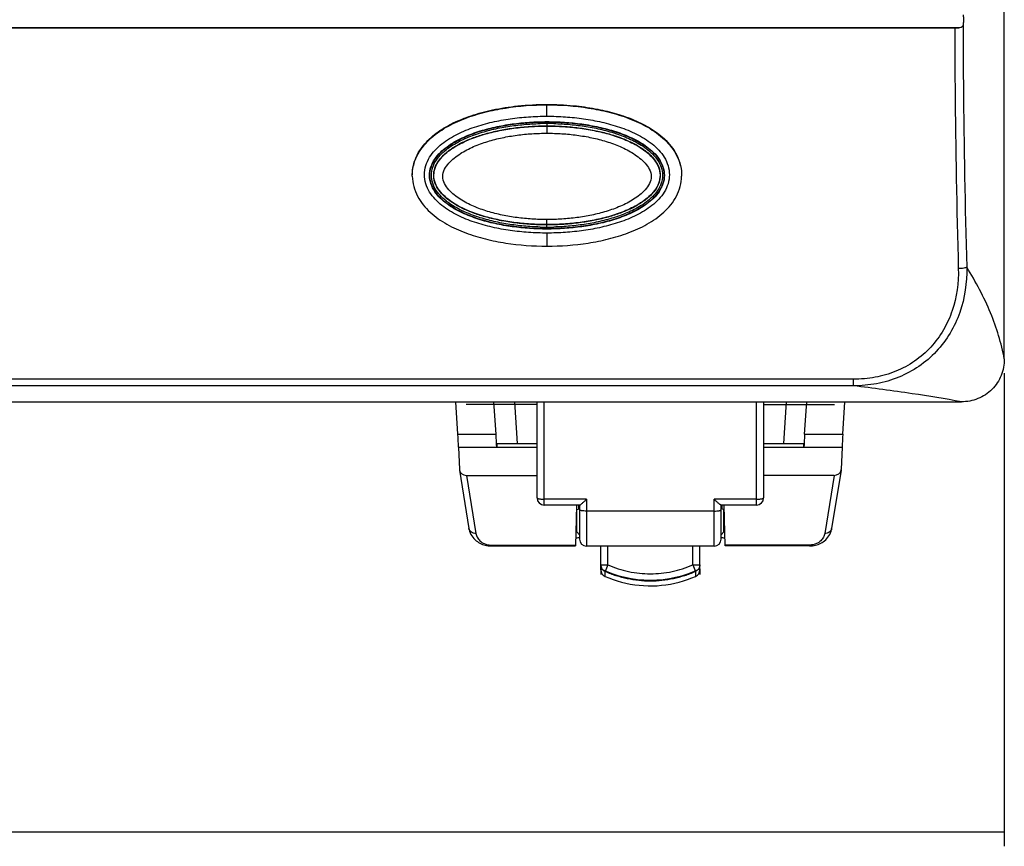
# Model space of a CAD drawing. Units: millimetres. Extents: x -23 to 700, y -136 to 517.
# Drawn here: x 147 to 217, y -136 to -78 of the extents above; entities that cross this region are included whole.
import ezdxf

# ---------------------------------------------------------------- set-up
doc = ezdxf.new("R2010")
doc.units = ezdxf.units.MM
doc.header["$MEASUREMENT"] = 0
for name, color, linetype, lineweight in [('57RB-40G1750DXF_CONTINUOUS_LINE', 7, 'Continuous', 0), ('BASE_4_DXF_CONTINUOUS_LINE', 7, 'Continuous', 0), ('CLAW_4-A_DXF_CONTINUOUS_LINE', 7, 'Continuous', 0), ('GPM8330_FRAMDXF_CONTINUOUS_LINE', 7, 'Continuous', 0), ('GPM8330_FRAME-A_DXF_DIMENSION', 7, 'Continuous', 0), ('STOP_4_DXF_CONTINUOUS_LINE', 7, 'Continuous', 0)]:
    doc.layers.add(name, color=color, linetype=linetype, lineweight=lineweight)

# ---------------------------------------------------------------- blocks, each defined once
blk = doc.blocks.new('Block_0')
at = {"layer": 'GPM8330_FRAME-A_DXF_DIMENSION', "color": 2, "lineweight": 25}
for p, q in [((216.609, -102.716), (216.609, -136.158)), ((216.609, -135.158), (106.609, -135.158))]:
    blk.add_line(p, q, dxfattribs=at)

msp = doc.modelspace()

# ---------------------------------------------------------------- linework, layer by layer
at = {"layer": '57RB-40G1750DXF_CONTINUOUS_LINE', "color": 7, "lineweight": 25}
for p, q in [((184.309, -85.079), (184.309, -85.77)), ((184.309, -92.404), (184.309, -91.87))]:
    msp.add_line(p, q, dxfattribs=at)
for points in [[(183.818, -92.397), (183.437, -92.387), (183.057, -92.365), (182.678, -92.331), (182.298, -92.297), (181.92, -92.25), (181.544, -92.191), (181.168, -92.131), (180.794, -92.058), (180.424, -91.969), (180.054, -91.88), (179.687, -91.776), (179.327, -91.653), (178.966, -91.53), (178.612, -91.388), (178.27, -91.22), (177.927, -91.053), (177.596, -90.86), (177.292, -90.631), (177.14, -90.517), (176.995, -90.393), (176.86, -90.258), (176.725, -90.123), (176.601, -89.977), (176.495, -89.818), (176.389, -89.659), (176.301, -89.488), (176.24, -89.307), (176.179, -89.125), (176.145, -88.934), (176.146, -88.743), (176.146, -88.552), (176.18, -88.36), (176.241, -88.179), (176.302, -87.998), (176.391, -87.827), (176.497, -87.668), (176.603, -87.51), (176.727, -87.363), (176.861, -87.228), (176.996, -87.093), (177.142, -86.97), (177.294, -86.855), (177.598, -86.626), (177.929, -86.433), (178.271, -86.265), (178.613, -86.097), (178.967, -85.955), (179.327, -85.832), (179.688, -85.708), (180.054, -85.604), (180.424, -85.515), (180.795, -85.426), (181.169, -85.353), (181.545, -85.293), (181.921, -85.233), (182.299, -85.186), (182.678, -85.152), (183.057, -85.117), (183.438, -85.096), (183.818, -85.085)], [(184.309, -92.228), (183.919, -92.228), (183.529, -92.215), (183.14, -92.19), (182.751, -92.165), (182.362, -92.127), (181.976, -92.076), (181.589, -92.024), (181.204, -91.959), (180.822, -91.878), (180.441, -91.797), (180.063, -91.701), (179.69, -91.586), (179.317, -91.471), (178.951, -91.336), (178.594, -91.177), (178.238, -91.018), (177.892, -90.834), (177.571, -90.613), (177.41, -90.503), (177.255, -90.384), (177.111, -90.252), (176.966, -90.121), (176.832, -89.979), (176.715, -89.822), (176.598, -89.666), (176.499, -89.495), (176.43, -89.313), (176.361, -89.13), (176.323, -88.935), (176.324, -88.74), (176.324, -88.545), (176.365, -88.35), (176.435, -88.168), (176.505, -87.986), (176.604, -87.817), (176.721, -87.662), (176.838, -87.506), (176.973, -87.365), (177.117, -87.234), (177.261, -87.104), (177.415, -86.985), (177.576, -86.875), (177.897, -86.656), (178.242, -86.472), (178.597, -86.314), (178.953, -86.155), (179.319, -86.021), (179.691, -85.906), (180.064, -85.791), (180.442, -85.695), (180.823, -85.614), (181.205, -85.533), (181.589, -85.468), (181.976, -85.417), (182.362, -85.365), (182.751, -85.327), (183.14, -85.302), (183.529, -85.277), (183.919, -85.265), (184.309, -85.265)], [(184.309, -85.265), (184.699, -85.265), (185.089, -85.277), (185.478, -85.302), (185.868, -85.327), (186.256, -85.365), (186.642, -85.417), (187.029, -85.468), (187.414, -85.533), (187.795, -85.614), (188.176, -85.695), (188.554, -85.791), (188.927, -85.906), (189.299, -86.021), (189.665, -86.155), (190.021, -86.314), (190.376, -86.472), (190.722, -86.656), (191.042, -86.875), (191.203, -86.985), (191.357, -87.104), (191.501, -87.234), (191.646, -87.365), (191.78, -87.506), (191.897, -87.662), (192.014, -87.817), (192.114, -87.986), (192.184, -88.168), (192.254, -88.35), (192.294, -88.545), (192.294, -88.74), (192.295, -88.935), (192.257, -89.13), (192.188, -89.312), (192.119, -89.495), (192.02, -89.666), (191.903, -89.822), (191.786, -89.979), (191.652, -90.121), (191.508, -90.252), (191.363, -90.383), (191.208, -90.503), (191.048, -90.613), (190.726, -90.834), (190.38, -91.018), (190.024, -91.177), (189.668, -91.336), (189.301, -91.471), (188.928, -91.586), (188.556, -91.701), (188.177, -91.797), (187.796, -91.878), (187.414, -91.959), (187.029, -92.024), (186.643, -92.076), (186.256, -92.127), (185.868, -92.165), (185.478, -92.19), (185.089, -92.215), (184.699, -92.228), (184.309, -92.228)], [(184.801, -85.085), (185.181, -85.096), (185.562, -85.118), (185.941, -85.152), (186.32, -85.186), (186.698, -85.233), (187.075, -85.293), (187.451, -85.353), (187.824, -85.426), (188.195, -85.515), (188.565, -85.604), (188.932, -85.708), (189.292, -85.832), (189.652, -85.955), (190.006, -86.098), (190.348, -86.265), (190.69, -86.433), (191.021, -86.626), (191.325, -86.855), (191.477, -86.97), (191.623, -87.094), (191.757, -87.229), (191.892, -87.364), (192.016, -87.511), (192.122, -87.669), (192.228, -87.828), (192.317, -87.999), (192.378, -88.18), (192.439, -88.361), (192.472, -88.553), (192.473, -88.744), (192.473, -88.935), (192.439, -89.126), (192.378, -89.308), (192.317, -89.489), (192.229, -89.66), (192.123, -89.819), (192.016, -89.977), (191.892, -90.124), (191.758, -90.258), (191.623, -90.393), (191.477, -90.517), (191.325, -90.632), (191.021, -90.861), (190.69, -91.053), (190.347, -91.221), (190.005, -91.388), (189.651, -91.53), (189.291, -91.653), (188.93, -91.776), (188.564, -91.88), (188.193, -91.969), (187.823, -92.058), (187.449, -92.131), (187.073, -92.191), (186.697, -92.251), (186.319, -92.297), (185.939, -92.331), (185.56, -92.365), (185.18, -92.387), (184.799, -92.397)], [(184.309, -91.87), (183.956, -91.87), (183.602, -91.859), (183.249, -91.836), (182.896, -91.814), (182.544, -91.78), (182.194, -91.733), (181.843, -91.687), (181.494, -91.628), (181.148, -91.555), (180.802, -91.483), (180.459, -91.396), (180.121, -91.293), (179.783, -91.19), (179.45, -91.071), (179.125, -90.93), (178.801, -90.79), (178.485, -90.628), (178.188, -90.437), (178.039, -90.342), (177.895, -90.239), (177.758, -90.127), (177.621, -90.015), (177.492, -89.894), (177.374, -89.762), (177.257, -89.63), (177.152, -89.488), (177.073, -89.328), (176.994, -89.17), (176.941, -88.995), (176.943, -88.82), (176.944, -88.646), (177, -88.473), (177.08, -88.316), (177.161, -88.158), (177.266, -88.017), (177.383, -87.886), (177.5, -87.755), (177.629, -87.634), (177.765, -87.523), (177.902, -87.411), (178.045, -87.308), (178.194, -87.213), (178.49, -87.022), (178.805, -86.859), (179.128, -86.718), (179.452, -86.577), (179.785, -86.456), (180.122, -86.352), (180.46, -86.249), (180.803, -86.161), (181.149, -86.088), (181.495, -86.015), (181.843, -85.955), (182.194, -85.908), (182.544, -85.861), (182.896, -85.827), (183.249, -85.804), (183.602, -85.781), (183.956, -85.77), (184.309, -85.77)], [(184.309, -85.77), (184.663, -85.77), (185.016, -85.781), (185.369, -85.804), (185.722, -85.827), (186.074, -85.861), (186.424, -85.908), (186.775, -85.955), (187.123, -86.015), (187.469, -86.088), (187.815, -86.161), (188.158, -86.249), (188.496, -86.352), (188.833, -86.456), (189.166, -86.577), (189.49, -86.718), (189.813, -86.859), (190.128, -87.022), (190.425, -87.213), (190.573, -87.308), (190.716, -87.411), (190.853, -87.523), (190.989, -87.634), (191.118, -87.755), (191.235, -87.886), (191.352, -88.017), (191.457, -88.158), (191.538, -88.316), (191.618, -88.473), (191.674, -88.646), (191.675, -88.82), (191.677, -88.994), (191.624, -89.17), (191.545, -89.328), (191.466, -89.488), (191.361, -89.63), (191.244, -89.762), (191.126, -89.894), (190.997, -90.015), (190.86, -90.127), (190.723, -90.239), (190.579, -90.342), (190.431, -90.437), (190.133, -90.628), (189.818, -90.79), (189.493, -90.93), (189.169, -91.071), (188.836, -91.19), (188.497, -91.293), (188.159, -91.396), (187.816, -91.483), (187.47, -91.555), (187.124, -91.628), (186.775, -91.687), (186.425, -91.733), (186.074, -91.78), (185.722, -91.814), (185.369, -91.836), (185.016, -91.859), (184.663, -91.87), (184.309, -91.87)]]:
    msp.add_open_spline(points, degree=3, knots=[0, 0, 0, 0, 1, 1, 1, 2, 2, 2, 3, 3, 3, 4, 4, 4, 5, 5, 5, 6, 6, 6, 7, 7, 7, 8, 8, 8, 9, 9, 9, 10, 10, 10, 11, 11, 11, 12, 12, 12, 13, 13, 13, 14, 14, 14, 15, 15, 15, 16, 16, 16, 17, 17, 17, 18, 18, 18, 19, 19, 19, 20, 20, 20, 20], dxfattribs=at)
for points in [[(184.309, -85.079), (184.145, -85.079), (183.982, -85.081), (183.818, -85.085)], [(184.801, -85.085), (184.637, -85.081), (184.473, -85.079), (184.309, -85.079)], [(183.818, -92.397), (183.982, -92.402), (184.145, -92.404), (184.309, -92.404)], [(184.309, -92.404), (184.472, -92.404), (184.636, -92.402), (184.799, -92.397)]]:
    msp.add_open_spline(points, degree=3, dxfattribs=at)
at = {"layer": 'BASE_4_DXF_CONTINUOUS_LINE', "color": 7, "lineweight": 25}
for p, q in [((183.609, -111.542), (183.609, -104.747)), ((184.109, -112.042), (184.109, -104.747)), ((199.109, -112.042), (199.109, -104.747)), ((199.609, -104.747), (199.609, -111.542)), ((187.109, -111.629), (184.109, -111.629)), ((187.109, -111.629), (187.109, -114.947)), ((199.109, -111.629), (196.109, -111.629)), ((196.109, -114.947), (196.109, -111.629)), ((186.617, -112.042), (184.109, -112.042)), ((186.409, -113.947), (186.409, -112.347)), ((186.609, -112.147), (186.532, -112.224)), ((186.609, -112.042), (186.609, -114.447)), ((196.109, -112.468), (187.109, -112.468)), ((199.109, -112.042), (196.601, -112.042)), ((196.609, -114.447), (196.609, -112.042)), ((196.686, -112.224), (196.609, -112.147)), ((196.809, -113.947), (196.809, -112.347)), ((186.609, -114.147), (186.409, -113.947)), ((196.809, -113.947), (196.609, -114.147)), ((196.109, -114.947), (187.109, -114.947))]:
    msp.add_line(p, q, dxfattribs=at)
for points in [[(183.609, -111.542), (183.609, -111.818), (183.833, -112.042), (184.109, -112.042)], [(199.109, -112.042), (199.385, -112.042), (199.609, -111.818), (199.609, -111.542)], [(186.609, -114.447), (186.609, -114.723), (186.833, -114.947), (187.109, -114.947)], [(196.109, -114.947), (196.385, -114.947), (196.609, -114.723), (196.609, -114.447)]]:
    msp.add_open_spline(points, degree=3, dxfattribs=at)
for points, knots in [([(183.609, -111.542), (183.609, -111.548), (183.614, -111.554), (183.619, -111.559), (183.622, -111.562), (183.626, -111.565), (183.631, -111.567), (183.636, -111.57), (183.641, -111.573), (183.647, -111.575), (183.662, -111.581), (183.678, -111.586), (183.693, -111.59), (183.714, -111.595), (183.735, -111.6), (183.756, -111.603), (183.781, -111.608), (183.806, -111.611), (183.831, -111.614), (183.86, -111.617), (183.889, -111.62), (183.918, -111.622), (183.981, -111.627), (184.045, -111.629), (184.109, -111.629)], [0, 0, 0, 0, 1, 1, 1, 2, 2, 2, 3, 3, 3, 4, 4, 4, 5, 5, 5, 6, 6, 6, 7, 7, 7, 8, 8, 8, 8]), ([(186.617, -112.042), (186.621, -112.042), (186.625, -112.041), (186.629, -112.039), (186.635, -112.037), (186.64, -112.034), (186.645, -112.031), (186.653, -112.027), (186.66, -112.023), (186.667, -112.018), (186.675, -112.013), (186.683, -112.007), (186.691, -112.001), (186.711, -111.987), (186.73, -111.972), (186.748, -111.957), (186.77, -111.94), (186.792, -111.921), (186.813, -111.903), (186.837, -111.883), (186.86, -111.862), (186.884, -111.841), (186.908, -111.819), (186.933, -111.797), (186.957, -111.774), (187.009, -111.726), (187.059, -111.678), (187.109, -111.629)], [0, 0, 0, 0, 1, 1, 1, 2, 2, 2, 3, 3, 3, 4, 4, 4, 5, 5, 5, 6, 6, 6, 7, 7, 7, 8, 8, 8, 9, 9, 9, 9]), ([(196.601, -112.042), (196.597, -112.042), (196.593, -112.041), (196.59, -112.039), (196.584, -112.037), (196.578, -112.034), (196.573, -112.031), (196.566, -112.027), (196.559, -112.023), (196.552, -112.018), (196.543, -112.013), (196.535, -112.007), (196.527, -112.001), (196.508, -111.987), (196.489, -111.972), (196.47, -111.957), (196.448, -111.94), (196.426, -111.921), (196.405, -111.903), (196.381, -111.883), (196.358, -111.862), (196.335, -111.841), (196.31, -111.819), (196.285, -111.797), (196.261, -111.774), (196.21, -111.726), (196.159, -111.678), (196.109, -111.629)], [0, 0, 0, 0, 1, 1, 1, 2, 2, 2, 3, 3, 3, 4, 4, 4, 5, 5, 5, 6, 6, 6, 7, 7, 7, 8, 8, 8, 9, 9, 9, 9]), ([(199.109, -111.629), (199.173, -111.629), (199.237, -111.627), (199.3, -111.622), (199.329, -111.62), (199.358, -111.617), (199.387, -111.614), (199.412, -111.611), (199.437, -111.608), (199.463, -111.603), (199.484, -111.6), (199.504, -111.595), (199.525, -111.59), (199.541, -111.586), (199.556, -111.581), (199.571, -111.575), (199.577, -111.573), (199.582, -111.57), (199.588, -111.567), (199.592, -111.565), (199.596, -111.562), (199.599, -111.559), (199.605, -111.554), (199.609, -111.548), (199.609, -111.542)], [0, 0, 0, 0, 1, 1, 1, 2, 2, 2, 3, 3, 3, 4, 4, 4, 5, 5, 5, 6, 6, 6, 7, 7, 7, 8, 8, 8, 8]), ([(187.109, -112.468), (187.045, -112.468), (186.981, -112.466), (186.918, -112.462), (186.889, -112.46), (186.86, -112.457), (186.831, -112.454), (186.806, -112.451), (186.781, -112.447), (186.756, -112.443), (186.735, -112.439), (186.714, -112.435), (186.693, -112.43), (186.678, -112.426), (186.662, -112.421), (186.647, -112.415), (186.641, -112.412), (186.636, -112.41), (186.631, -112.407), (186.626, -112.404), (186.622, -112.402), (186.619, -112.398), (186.614, -112.394), (186.609, -112.388), (186.609, -112.381)], [0, 0, 0, 0, 1, 1, 1, 2, 2, 2, 3, 3, 3, 4, 4, 4, 5, 5, 5, 6, 6, 6, 7, 7, 7, 8, 8, 8, 8]), ([(196.109, -112.468), (196.173, -112.468), (196.237, -112.466), (196.3, -112.462), (196.329, -112.46), (196.358, -112.457), (196.387, -112.454), (196.412, -112.451), (196.437, -112.447), (196.463, -112.443), (196.484, -112.439), (196.504, -112.435), (196.525, -112.43), (196.541, -112.426), (196.556, -112.421), (196.571, -112.415), (196.577, -112.412), (196.582, -112.41), (196.588, -112.407), (196.592, -112.404), (196.596, -112.402), (196.599, -112.398), (196.605, -112.394), (196.609, -112.388), (196.609, -112.381)], [0, 0, 0, 0, 1, 1, 1, 2, 2, 2, 3, 3, 3, 4, 4, 4, 5, 5, 5, 6, 6, 6, 7, 7, 7, 8, 8, 8, 8])]:
    msp.add_open_spline(points, degree=3, knots=knots, dxfattribs=at)
at = {"layer": 'CLAW_4-A_DXF_CONTINUOUS_LINE', "color": 7, "lineweight": 25}
for p, q in [((178.014, -107.024), (177.864, -104.747)), ((180.714, -107.024), (180.563, -104.747)), ((182.015, -104.747), (182.211, -107.705)), ((201.203, -104.747), (201.007, -107.705)), ((202.504, -107.024), (202.655, -104.747)), ((205.204, -107.024), (205.355, -104.747)), ((178.014, -107.024), (180.714, -107.024)), ((202.504, -107.024), (205.204, -107.024)), ((180.77, -107.705), (183.609, -107.705)), ((199.609, -107.705), (202.448, -107.705)), ((178.065, -107.955), (183.609, -107.955)), ((178.065, -107.955), (178.126, -109.529)), ((199.609, -107.955), (205.154, -107.955)), ((205.154, -107.955), (205.092, -109.529)), ((178.126, -109.529), (178.131, -109.574)), ((178.131, -109.574), (178.802, -113.708)), ((205.087, -109.574), (204.416, -113.708)), ((205.087, -109.574), (205.092, -109.529)), ((178.628, -109.947), (183.609, -109.947)), ((178.628, -109.947), (179.296, -114.061)), ((204.591, -109.947), (199.609, -109.947)), ((204.591, -109.947), (203.923, -114.061)), ((186.385, -112.042), (186.335, -114.935)), ((186.38, -112.347), (186.53, -112.323)), ((186.535, -112.04), (186.53, -112.323)), ((196.688, -112.323), (196.683, -112.04)), ((196.838, -112.347), (196.688, -112.323)), ((196.883, -114.935), (196.833, -112.042)), ((204.416, -113.708), (204.416, -113.708)), ((180.356, -114.868), (186.336, -114.868)), ((180.356, -114.868), (180.356, -114.935)), ((180.356, -114.935), (186.335, -114.935)), ((202.862, -114.868), (196.882, -114.868)), ((202.862, -114.935), (196.883, -114.935)), ((202.862, -114.935), (202.862, -114.868))]:
    msp.add_line(p, q, dxfattribs=at)
at = {"layer": 'CLAW_4-A_DXF_CONTINUOUS_LINE', "color": 4, "lineweight": 25}
for p, q in [((183.609, -104.947), (178.609, -104.947)), ((199.609, -104.947), (204.609, -104.947))]:
    msp.add_line(p, q, dxfattribs=at)
at = {"layer": 'CLAW_4-A_DXF_CONTINUOUS_LINE', "color": 7, "lineweight": 25}
for points in [[(178.802, -113.708), (178.814, -113.772), (178.846, -113.894), (178.889, -114.011), (178.942, -114.12), (179.002, -114.223), (179.07, -114.319), (179.144, -114.408), (179.224, -114.489), (179.308, -114.564), (179.395, -114.63), (179.484, -114.69), (179.576, -114.742), (179.669, -114.787), (179.762, -114.826), (179.856, -114.859), (179.952, -114.886), (180.048, -114.907), (180.146, -114.922), (180.247, -114.932), (180.356, -114.935)], [(202.862, -114.935), (202.972, -114.932), (203.073, -114.922), (203.172, -114.906), (203.268, -114.885), (203.364, -114.858), (203.458, -114.825), (203.551, -114.787), (203.643, -114.742), (203.734, -114.69), (203.823, -114.631), (203.909, -114.565), (203.993, -114.491), (204.073, -114.409), (204.147, -114.321), (204.215, -114.225), (204.276, -114.121), (204.328, -114.011), (204.372, -113.895), (204.404, -113.772), (204.416, -113.708)]]:
    msp.add_lwpolyline(points, dxfattribs=at)
for points in [[(178.065, -107.955), (178.053, -107.671), (178.036, -107.352), (178.014, -107.024)], [(180.764, -107.955), (180.753, -107.671), (180.736, -107.352), (180.714, -107.024)], [(202.504, -107.024), (202.482, -107.352), (202.465, -107.671), (202.454, -107.955)], [(205.204, -107.024), (205.182, -107.352), (205.165, -107.671), (205.154, -107.955)], [(180.77, -107.705), (180.76, -107.705), (180.758, -107.801), (180.764, -107.955)], [(202.454, -107.955), (202.46, -107.801), (202.458, -107.705), (202.448, -107.705)], [(178.131, -109.574), (178.166, -109.788), (178.377, -109.947), (178.628, -109.947)], [(204.591, -109.947), (204.841, -109.947), (205.053, -109.788), (205.087, -109.574)], [(186.609, -114.36), (186.446, -114.367), (186.344, -114.382), (186.344, -114.398)], [(196.874, -114.398), (196.874, -114.382), (196.772, -114.367), (196.609, -114.36)]]:
    msp.add_open_spline(points, degree=3, dxfattribs=at)
for points in [[(179.296, -114.061), (179.237, -114.064), (179.178, -114.057), (179.121, -114.041), (179.067, -114.026), (179.015, -114.001), (178.969, -113.968), (178.925, -113.937), (178.887, -113.898), (178.858, -113.853), (178.83, -113.809), (178.81, -113.759), (178.802, -113.708)], [(204.416, -113.708), (204.408, -113.759), (204.389, -113.809), (204.361, -113.853), (204.332, -113.898), (204.293, -113.937), (204.25, -113.968), (204.204, -114.001), (204.152, -114.026), (204.097, -114.041), (204.041, -114.057), (203.981, -114.064), (203.923, -114.061)], [(179.296, -114.061), (179.31, -114.151), (179.34, -114.238), (179.383, -114.319), (179.432, -114.409), (179.496, -114.491), (179.57, -114.562), (179.661, -114.649), (179.768, -114.718), (179.884, -114.769), (180.032, -114.834), (180.195, -114.868), (180.356, -114.868)], [(203.923, -114.061), (203.908, -114.151), (203.878, -114.238), (203.835, -114.319), (203.787, -114.409), (203.723, -114.491), (203.648, -114.562), (203.557, -114.649), (203.45, -114.718), (203.334, -114.769), (203.186, -114.834), (203.023, -114.868), (202.862, -114.868)]]:
    msp.add_open_spline(points, degree=3, knots=[0, 0, 0, 0, 1, 1, 1, 2, 2, 2, 3, 3, 3, 4, 4, 4, 4], dxfattribs=at)
at = {"layer": 'GPM8330_FRAMDXF_CONTINUOUS_LINE', "color": 7, "lineweight": 25}
for p, q in [((216.609, -101.716), (216.609, 24.222)), ((213.46, -78.327), (-0.242, -78.327)), ((213.116, -78.347), (0.102, -78.347)), ((184.309, -84.568), (184.309, -83.734)), ((184.309, -92.825), (184.309, -93.749)), ((205.963, -103.154), (7.256, -103.154)), ((205.963, -103.618), (205.963, -103.154)), ((205.963, -103.618), (7.256, -103.618)), ((-0.359, -104.747), (213.578, -104.747))]:
    msp.add_line(p, q, dxfattribs=at)
for points, knots in [([(213.701, -77.405), (213.716, -77.518), (213.721, -77.633), (213.721, -77.747), (213.721, -77.861), (213.716, -77.976), (213.701, -78.089)], [0, 0, 0, 0, 1, 1, 1, 2, 2, 2, 2]), ([(213.111, -78.347), (213.113, -79.769), (213.119, -81.19), (213.13, -82.612), (213.164, -86.854), (213.242, -91.097), (213.361, -95.338)], [0, 0, 0, 0, 1, 1, 1, 2, 2, 2, 2]), ([(213.46, -78.327), (213.434, -78.331), (213.408, -78.333), (213.382, -78.336), (213.294, -78.344), (213.205, -78.347), (213.116, -78.347)], [0, 0, 0, 0, 1, 1, 1, 2, 2, 2, 2]), ([(213.701, -78.089), (213.693, -78.15), (213.674, -78.217), (213.631, -78.259), (213.588, -78.302), (213.521, -78.32), (213.46, -78.327)], [0, 0, 0, 0, 1, 1, 1, 2, 2, 2, 2]), ([(213.701, -78.089), (213.702, -79.524), (213.708, -80.96), (213.719, -82.395), (213.752, -86.679), (213.831, -90.962), (213.952, -95.244)], [0, 0, 0, 0, 1, 1, 1, 2, 2, 2, 2]), ([(174.798, -88.814), (174.794, -88.612), (174.808, -88.41), (174.843, -88.212), (174.88, -88.005), (174.938, -87.802), (175.014, -87.607), (175.094, -87.404), (175.192, -87.209), (175.308, -87.024), (175.42, -86.843), (175.549, -86.672), (175.689, -86.511), (175.963, -86.196), (176.28, -85.92), (176.62, -85.678), (176.96, -85.437), (177.322, -85.229), (177.696, -85.047), (178.102, -84.849), (178.523, -84.681), (178.952, -84.537), (179.446, -84.371), (179.951, -84.236), (180.46, -84.127), (181.051, -84), (181.649, -83.906), (182.25, -83.842), (182.934, -83.769), (183.622, -83.734), (184.309, -83.734)], [0, 0, 0, 0, 1, 1, 1, 2, 2, 2, 3, 3, 3, 4, 4, 4, 5, 5, 5, 6, 6, 6, 7, 7, 7, 8, 8, 8, 9, 9, 9, 10, 10, 10, 10]), ([(174.798, -88.814), (174.796, -88.569), (174.824, -88.323), (174.88, -88.084), (174.936, -87.845), (175.02, -87.614), (175.128, -87.393), (175.235, -87.172), (175.366, -86.963), (175.514, -86.768), (175.662, -86.572), (175.828, -86.39), (176.006, -86.22), (176.361, -85.882), (176.765, -85.596), (177.19, -85.35), (177.616, -85.104), (178.064, -84.899), (178.523, -84.724), (178.982, -84.549), (179.452, -84.404), (179.928, -84.282), (180.405, -84.161), (180.887, -84.064), (181.372, -83.988), (182.343, -83.834), (183.327, -83.763), (184.309, -83.763)], [0, 0, 0, 0, 1, 1, 1, 2, 2, 2, 3, 3, 3, 4, 4, 4, 5, 5, 5, 6, 6, 6, 7, 7, 7, 8, 8, 8, 9, 9, 9, 9]), ([(184.309, -83.734), (184.937, -83.734), (185.566, -83.763), (186.192, -83.824), (186.706, -83.874), (187.217, -83.945), (187.725, -84.04), (188.174, -84.124), (188.619, -84.226), (189.058, -84.35), (189.486, -84.471), (189.908, -84.612), (190.32, -84.779), (190.734, -84.947), (191.138, -85.141), (191.522, -85.369), (191.907, -85.598), (192.273, -85.86), (192.6, -86.169), (192.951, -86.5), (193.257, -86.885), (193.474, -87.315), (193.591, -87.547), (193.682, -87.793), (193.741, -88.046), (193.799, -88.298), (193.826, -88.557), (193.82, -88.815)], [0, 0, 0, 0, 1, 1, 1, 2, 2, 2, 3, 3, 3, 4, 4, 4, 5, 5, 5, 6, 6, 6, 7, 7, 7, 8, 8, 8, 9, 9, 9, 9]), ([(184.309, -83.763), (185.291, -83.763), (186.276, -83.835), (187.246, -83.988), (187.732, -84.064), (188.214, -84.161), (188.691, -84.283), (189.167, -84.404), (189.637, -84.549), (190.096, -84.725), (190.555, -84.9), (191.003, -85.105), (191.429, -85.351), (191.854, -85.597), (192.258, -85.883), (192.613, -86.221), (192.791, -86.39), (192.957, -86.573), (193.105, -86.768), (193.253, -86.964), (193.383, -87.173), (193.491, -87.394), (193.598, -87.615), (193.683, -87.846), (193.739, -88.085), (193.795, -88.324), (193.822, -88.57), (193.82, -88.815)], [0, 0, 0, 0, 1, 1, 1, 2, 2, 2, 3, 3, 3, 4, 4, 4, 5, 5, 5, 6, 6, 6, 7, 7, 7, 8, 8, 8, 9, 9, 9, 9]), ([(184.309, -92.826), (183.876, -92.826), (183.443, -92.811), (183.01, -92.781), (182.578, -92.751), (182.147, -92.706), (181.718, -92.645), (181.29, -92.583), (180.863, -92.506), (180.441, -92.409), (180.019, -92.312), (179.601, -92.197), (179.191, -92.058), (178.781, -91.92), (178.379, -91.758), (177.991, -91.564), (177.604, -91.371), (177.232, -91.147), (176.893, -90.878), (176.724, -90.744), (176.563, -90.599), (176.416, -90.44), (176.27, -90.282), (176.136, -90.111), (176.024, -89.927), (175.912, -89.742), (175.82, -89.545), (175.758, -89.338), (175.696, -89.132), (175.663, -88.916), (175.663, -88.7), (175.663, -88.485), (175.695, -88.269), (175.757, -88.062), (175.819, -87.855), (175.909, -87.657), (176.021, -87.473), (176.134, -87.288), (176.267, -87.116), (176.414, -86.958), (176.561, -86.799), (176.721, -86.653), (176.891, -86.518), (177.229, -86.249), (177.602, -86.024), (177.99, -85.831), (178.378, -85.637), (178.78, -85.475), (179.19, -85.336), (179.601, -85.197), (180.019, -85.082), (180.441, -84.985), (180.863, -84.888), (181.29, -84.81), (181.718, -84.749), (182.147, -84.687), (182.578, -84.642), (183.011, -84.613), (183.443, -84.583), (183.876, -84.568), (184.309, -84.568)], [0, 0, 0, 0, 1, 1, 1, 2, 2, 2, 3, 3, 3, 4, 4, 4, 5, 5, 5, 6, 6, 6, 7, 7, 7, 8, 8, 8, 9, 9, 9, 10, 10, 10, 11, 11, 11, 12, 12, 12, 13, 13, 13, 14, 14, 14, 15, 15, 15, 16, 16, 16, 17, 17, 17, 18, 18, 18, 19, 19, 19, 20, 20, 20, 20]), ([(184.309, -84.568), (184.742, -84.568), (185.176, -84.583), (185.608, -84.613), (186.04, -84.642), (186.471, -84.688), (186.9, -84.749), (187.329, -84.81), (187.756, -84.888), (188.178, -84.985), (188.6, -85.082), (189.018, -85.197), (189.429, -85.336), (189.839, -85.475), (190.241, -85.637), (190.629, -85.831), (191.016, -86.024), (191.389, -86.249), (191.728, -86.519), (191.897, -86.653), (192.058, -86.799), (192.205, -86.958), (192.351, -87.117), (192.485, -87.288), (192.597, -87.473), (192.709, -87.658), (192.8, -87.855), (192.861, -88.063), (192.923, -88.269), (192.955, -88.485), (192.955, -88.7), (192.955, -88.916), (192.922, -89.131), (192.86, -89.338), (192.798, -89.544), (192.707, -89.742), (192.595, -89.926), (192.482, -90.11), (192.349, -90.281), (192.202, -90.44), (192.055, -90.598), (191.895, -90.743), (191.726, -90.878), (191.388, -91.147), (191.015, -91.371), (190.628, -91.564), (190.24, -91.757), (189.838, -91.919), (189.428, -92.058), (189.018, -92.197), (188.6, -92.312), (188.178, -92.409), (187.755, -92.506), (187.329, -92.583), (186.9, -92.645), (186.471, -92.706), (186.04, -92.751), (185.608, -92.781), (185.176, -92.811), (184.742, -92.826), (184.309, -92.826)], [0, 0, 0, 0, 1, 1, 1, 2, 2, 2, 3, 3, 3, 4, 4, 4, 5, 5, 5, 6, 6, 6, 7, 7, 7, 8, 8, 8, 9, 9, 9, 10, 10, 10, 11, 11, 11, 12, 12, 12, 13, 13, 13, 14, 14, 14, 15, 15, 15, 16, 16, 16, 17, 17, 17, 18, 18, 18, 19, 19, 19, 20, 20, 20, 20]), ([(184.309, -92.541), (183.899, -92.541), (183.488, -92.528), (183.079, -92.5), (182.67, -92.473), (182.261, -92.432), (181.855, -92.375), (181.448, -92.319), (181.044, -92.248), (180.643, -92.16), (180.243, -92.071), (179.846, -91.966), (179.456, -91.839), (179.066, -91.713), (178.683, -91.566), (178.312, -91.39), (177.941, -91.215), (177.582, -91.012), (177.253, -90.769), (177.088, -90.648), (176.931, -90.516), (176.785, -90.372), (176.639, -90.228), (176.506, -90.071), (176.391, -89.901), (176.276, -89.732), (176.181, -89.548), (176.116, -89.354), (176.05, -89.16), (176.014, -88.955), (176.014, -88.75), (176.014, -88.545), (176.049, -88.34), (176.114, -88.145), (176.179, -87.95), (176.274, -87.766), (176.388, -87.596), (176.502, -87.425), (176.636, -87.268), (176.782, -87.124), (176.928, -86.979), (177.085, -86.847), (177.25, -86.725), (177.58, -86.482), (177.939, -86.278), (178.31, -86.103), (178.681, -85.927), (179.065, -85.78), (179.455, -85.653), (179.845, -85.527), (180.242, -85.421), (180.643, -85.333), (181.044, -85.245), (181.448, -85.173), (181.855, -85.117), (182.261, -85.061), (182.67, -85.02), (183.079, -84.992), (183.488, -84.965), (183.899, -84.951), (184.309, -84.951)], [0, 0, 0, 0, 1, 1, 1, 2, 2, 2, 3, 3, 3, 4, 4, 4, 5, 5, 5, 6, 6, 6, 7, 7, 7, 8, 8, 8, 9, 9, 9, 10, 10, 10, 11, 11, 11, 12, 12, 12, 13, 13, 13, 14, 14, 14, 15, 15, 15, 16, 16, 16, 17, 17, 17, 18, 18, 18, 19, 19, 19, 20, 20, 20, 20]), ([(184.309, -92.518), (183.778, -92.518), (183.246, -92.496), (182.717, -92.449), (182.233, -92.407), (181.751, -92.345), (181.273, -92.261), (180.832, -92.183), (180.395, -92.086), (179.963, -91.967), (179.561, -91.856), (179.165, -91.725), (178.778, -91.569), (178.415, -91.422), (178.061, -91.253), (177.724, -91.053), (177.414, -90.868), (177.118, -90.657), (176.856, -90.408), (176.621, -90.185), (176.412, -89.931), (176.264, -89.642), (176.129, -89.377), (176.045, -89.082), (176.039, -88.785), (176.032, -88.489), (176.104, -88.192), (176.229, -87.923), (176.367, -87.628), (176.571, -87.368), (176.802, -87.139), (177.063, -86.881), (177.359, -86.663), (177.672, -86.473), (178.007, -86.269), (178.361, -86.097), (178.724, -85.947), (179.11, -85.789), (179.506, -85.656), (179.907, -85.543), (180.339, -85.421), (180.777, -85.323), (181.219, -85.244), (181.702, -85.157), (182.189, -85.093), (182.678, -85.049), (183.22, -85), (183.765, -84.976), (184.309, -84.976)], [0, 0, 0, 0, 1, 1, 1, 2, 2, 2, 3, 3, 3, 4, 4, 4, 5, 5, 5, 6, 6, 6, 7, 7, 7, 8, 8, 8, 9, 9, 9, 10, 10, 10, 11, 11, 11, 12, 12, 12, 13, 13, 13, 14, 14, 14, 15, 15, 15, 16, 16, 16, 16]), ([(184.309, -84.951), (184.719, -84.951), (185.13, -84.965), (185.539, -84.992), (185.949, -85.02), (186.357, -85.061), (186.764, -85.117), (187.17, -85.173), (187.574, -85.245), (187.975, -85.333), (188.376, -85.421), (188.773, -85.527), (189.163, -85.653), (189.553, -85.78), (189.937, -85.927), (190.308, -86.103), (190.679, -86.278), (191.038, -86.481), (191.368, -86.725), (191.533, -86.847), (191.69, -86.979), (191.836, -87.123), (191.982, -87.268), (192.115, -87.425), (192.23, -87.595), (192.344, -87.765), (192.439, -87.949), (192.504, -88.144), (192.569, -88.338), (192.605, -88.544), (192.604, -88.749), (192.604, -88.954), (192.568, -89.158), (192.503, -89.353), (192.437, -89.547), (192.342, -89.731), (192.228, -89.901), (192.113, -90.071), (191.979, -90.227), (191.834, -90.371), (191.688, -90.516), (191.53, -90.647), (191.365, -90.769), (191.036, -91.012), (190.677, -91.215), (190.307, -91.39), (189.936, -91.566), (189.552, -91.713), (189.162, -91.839), (188.772, -91.966), (188.375, -92.071), (187.975, -92.16), (187.574, -92.248), (187.17, -92.319), (186.764, -92.375), (186.357, -92.432), (185.949, -92.473), (185.539, -92.5), (185.13, -92.528), (184.719, -92.541), (184.309, -92.541)], [0, 0, 0, 0, 1, 1, 1, 2, 2, 2, 3, 3, 3, 4, 4, 4, 5, 5, 5, 6, 6, 6, 7, 7, 7, 8, 8, 8, 9, 9, 9, 10, 10, 10, 11, 11, 11, 12, 12, 12, 13, 13, 13, 14, 14, 14, 15, 15, 15, 16, 16, 16, 17, 17, 17, 18, 18, 18, 19, 19, 19, 20, 20, 20, 20]), ([(184.309, -84.976), (184.84, -84.976), (185.371, -84.999), (185.901, -85.045), (186.384, -85.087), (186.866, -85.149), (187.343, -85.234), (187.784, -85.311), (188.221, -85.408), (188.653, -85.527), (189.055, -85.638), (189.451, -85.768), (189.838, -85.925), (190.201, -86.071), (190.556, -86.241), (190.893, -86.441), (191.204, -86.626), (191.499, -86.837), (191.762, -87.087), (191.997, -87.31), (192.206, -87.564), (192.354, -87.854), (192.49, -88.119), (192.574, -88.414), (192.58, -88.711), (192.586, -89.007), (192.514, -89.304), (192.388, -89.572), (192.25, -89.867), (192.047, -90.127), (191.817, -90.355), (191.556, -90.613), (191.26, -90.831), (190.948, -91.021), (190.612, -91.225), (190.259, -91.397), (189.896, -91.546), (189.51, -91.705), (189.115, -91.838), (188.713, -91.951), (188.281, -92.073), (187.842, -92.171), (187.401, -92.251), (186.917, -92.338), (186.43, -92.402), (185.941, -92.446), (185.398, -92.495), (184.854, -92.518), (184.309, -92.518)], [0, 0, 0, 0, 1, 1, 1, 2, 2, 2, 3, 3, 3, 4, 4, 4, 5, 5, 5, 6, 6, 6, 7, 7, 7, 8, 8, 8, 9, 9, 9, 10, 10, 10, 11, 11, 11, 12, 12, 12, 13, 13, 13, 14, 14, 14, 15, 15, 15, 16, 16, 16, 16]), ([(174.798, -88.814), (174.803, -89.056), (174.838, -89.299), (174.9, -89.534), (174.962, -89.769), (175.051, -89.997), (175.163, -90.213), (175.387, -90.643), (175.7, -91.026), (176.058, -91.356), (176.417, -91.686), (176.82, -91.963), (177.244, -92.201), (177.668, -92.44), (178.113, -92.64), (178.569, -92.811), (179.025, -92.981), (179.492, -93.123), (179.964, -93.241), (180.437, -93.359), (180.915, -93.454), (181.396, -93.529), (182.359, -93.678), (183.335, -93.749), (184.309, -93.749)], [0, 0, 0, 0, 1, 1, 1, 2, 2, 2, 3, 3, 3, 4, 4, 4, 5, 5, 5, 6, 6, 6, 7, 7, 7, 8, 8, 8, 8]), ([(184.309, -93.749), (185.282, -93.749), (186.258, -93.679), (187.221, -93.529), (187.703, -93.454), (188.181, -93.359), (188.653, -93.241), (189.126, -93.123), (189.592, -92.982), (190.049, -92.811), (190.504, -92.64), (190.95, -92.44), (191.374, -92.202), (191.798, -91.963), (192.201, -91.687), (192.56, -91.356), (192.917, -91.027), (193.231, -90.644), (193.454, -90.213), (193.566, -89.998), (193.656, -89.77), (193.718, -89.535), (193.78, -89.3), (193.815, -89.057), (193.82, -88.815)], [0, 0, 0, 0, 1, 1, 1, 2, 2, 2, 3, 3, 3, 4, 4, 4, 5, 5, 5, 6, 6, 6, 7, 7, 7, 8, 8, 8, 8]), ([(213.952, -95.244), (213.977, -96.319), (213.819, -97.414), (213.463, -98.432), (213.284, -98.942), (213.056, -99.433), (212.779, -99.896), (212.502, -100.359), (212.177, -100.793), (211.808, -101.188), (211.439, -101.583), (211.027, -101.937), (210.581, -102.243), (210.133, -102.549), (209.653, -102.807), (209.151, -103.011), (208.647, -103.216), (208.122, -103.368), (207.588, -103.468), (207.052, -103.569), (206.507, -103.617), (205.963, -103.618)], [0, 0, 0, 0, 1, 1, 1, 2, 2, 2, 3, 3, 3, 4, 4, 4, 5, 5, 5, 6, 6, 6, 7, 7, 7, 7]), ([(213.952, -95.244), (213.932, -95.262), (213.906, -95.27), (213.88, -95.277), (213.835, -95.289), (213.791, -95.298), (213.747, -95.305), (213.687, -95.315), (213.626, -95.322), (213.566, -95.327), (213.498, -95.332), (213.429, -95.336), (213.361, -95.338)], [0, 0, 0, 0, 1, 1, 1, 2, 2, 2, 3, 3, 3, 4, 4, 4, 4]), ([(216.609, -101.716), (216.401, -100.606), (216.069, -99.517), (215.639, -98.47), (215.178, -97.345), (214.603, -96.268), (213.952, -95.244)], [0, 0, 0, 0, 1, 1, 1, 2, 2, 2, 2]), ([(213.361, -95.338), (213.389, -96.337), (213.251, -97.354), (212.929, -98.304), (212.768, -98.78), (212.56, -99.239), (212.307, -99.672), (212.053, -100.105), (211.754, -100.513), (211.413, -100.883), (211.072, -101.253), (210.689, -101.586), (210.274, -101.872), (209.857, -102.16), (209.408, -102.401), (208.94, -102.592), (208.47, -102.783), (207.979, -102.924), (207.48, -103.017), (206.98, -103.11), (206.47, -103.154), (205.963, -103.154)], [0, 0, 0, 0, 1, 1, 1, 2, 2, 2, 3, 3, 3, 4, 4, 4, 5, 5, 5, 6, 6, 6, 7, 7, 7, 7]), ([(216.609, -101.716), (216.609, -102.112), (216.536, -102.512), (216.387, -102.882), (216.239, -103.252), (216.017, -103.592), (215.735, -103.874), (215.454, -104.155), (215.114, -104.378), (214.744, -104.526), (214.374, -104.674), (213.973, -104.747), (213.578, -104.747)], [0, 0, 0, 0, 1, 1, 1, 2, 2, 2, 3, 3, 3, 4, 4, 4, 4]), ([(213.578, -104.747), (212.425, -104.535), (211.268, -104.348), (210.108, -104.176), (208.729, -103.972), (207.347, -103.788), (205.963, -103.618)], [0, 0, 0, 0, 1, 1, 1, 2, 2, 2, 2])]:
    msp.add_open_spline(points, degree=3, knots=knots, dxfattribs=at)
at = {"layer": 'GPM8330_FRAMDXF_CONTINUOUS_LINE', "color": 40, "lineweight": 25}
for points in [[(184.309, -92.247), (183.91, -92.247), (183.525, -92.234), (183.153, -92.211), (182.781, -92.187), (182.423, -92.152), (182.077, -92.108), (181.732, -92.064), (181.398, -92.011), (181.077, -91.949), (180.755, -91.887), (180.446, -91.816), (180.147, -91.736), (179.848, -91.657), (179.56, -91.568), (179.284, -91.471), (179.008, -91.373), (178.745, -91.267), (178.493, -91.15), (178.241, -91.034), (178.001, -90.906), (177.778, -90.769), (177.556, -90.631), (177.351, -90.483), (177.172, -90.329), (177.082, -90.251), (176.999, -90.172), (176.922, -90.091), (176.845, -90.01), (176.775, -89.927), (176.711, -89.843), (176.647, -89.758), (176.59, -89.672), (176.541, -89.584), (176.491, -89.496), (176.45, -89.407), (176.416, -89.318), (176.382, -89.229), (176.357, -89.139), (176.339, -89.049), (176.321, -88.96), (176.311, -88.87), (176.309, -88.779), (176.306, -88.599), (176.334, -88.418), (176.394, -88.239), (176.454, -88.061), (176.546, -87.884), (176.668, -87.711), (176.79, -87.539), (176.942, -87.371), (177.122, -87.21), (177.301, -87.05), (177.506, -86.898), (177.729, -86.757), (177.951, -86.616), (178.19, -86.487), (178.441, -86.368), (178.693, -86.25), (178.956, -86.142), (179.231, -86.043), (179.507, -85.944), (179.793, -85.854), (180.092, -85.773), (180.39, -85.692), (180.7, -85.62), (181.023, -85.556), (181.345, -85.493), (181.681, -85.438), (182.03, -85.392), (182.38, -85.347), (182.743, -85.311), (183.122, -85.286), (183.502, -85.261), (183.898, -85.247), (184.309, -85.247)], [(184.309, -85.247), (184.708, -85.247), (185.093, -85.26), (185.465, -85.284), (185.836, -85.308), (186.194, -85.342), (186.539, -85.386), (186.885, -85.43), (187.218, -85.483), (187.54, -85.545), (187.861, -85.607), (188.17, -85.678), (188.469, -85.758), (188.768, -85.837), (189.056, -85.926), (189.332, -86.023), (189.607, -86.12), (189.871, -86.227), (190.123, -86.343), (190.376, -86.46), (190.616, -86.587), (190.839, -86.725), (191.061, -86.863), (191.266, -87.011), (191.446, -87.166), (191.535, -87.243), (191.619, -87.322), (191.696, -87.404), (191.773, -87.485), (191.843, -87.567), (191.907, -87.652), (191.971, -87.737), (192.028, -87.824), (192.078, -87.912), (192.127, -87.999), (192.169, -88.089), (192.202, -88.178), (192.236, -88.267), (192.262, -88.357), (192.279, -88.446), (192.297, -88.536), (192.307, -88.626), (192.309, -88.717), (192.312, -88.897), (192.284, -89.078), (192.224, -89.256), (192.164, -89.435), (192.072, -89.612), (191.95, -89.784), (191.828, -89.956), (191.676, -90.124), (191.497, -90.284), (191.318, -90.444), (191.113, -90.596), (190.891, -90.737), (190.669, -90.878), (190.43, -91.007), (190.179, -91.126), (189.927, -91.244), (189.664, -91.352), (189.389, -91.451), (189.114, -91.55), (188.827, -91.64), (188.528, -91.721), (188.23, -91.802), (187.92, -91.874), (187.597, -91.938), (187.274, -92.002), (186.939, -92.057), (186.589, -92.102), (186.239, -92.148), (185.876, -92.184), (185.496, -92.209), (185.117, -92.233), (184.721, -92.247), (184.309, -92.247)]]:
    msp.add_open_spline(points, degree=3, knots=[0, 0, 0, 0, 1, 1, 1, 2, 2, 2, 3, 3, 3, 4, 4, 4, 5, 5, 5, 6, 6, 6, 7, 7, 7, 8, 8, 8, 9, 9, 9, 10, 10, 10, 11, 11, 11, 12, 12, 12, 13, 13, 13, 14, 14, 14, 15, 15, 15, 16, 16, 16, 17, 17, 17, 18, 18, 18, 19, 19, 19, 20, 20, 20, 21, 21, 21, 22, 22, 22, 23, 23, 23, 24, 24, 24, 25, 25, 25, 25], dxfattribs=at)
at = {"layer": 'STOP_4_DXF_CONTINUOUS_LINE', "color": 7, "lineweight": 25}
for p, q in [((188.109, -116.627), (188.109, -114.947)), ((188.609, -116.274), (188.609, -114.947)), ((194.609, -116.274), (194.609, -114.947)), ((195.109, -116.627), (195.109, -114.947)), ((188.109, -116.274), (188.609, -116.274)), ((188.409, -117.086), (188.41, -116.731)), ((188.609, -116.274), (188.41, -116.731)), ((194.609, -116.274), (195.109, -116.274)), ((194.609, -116.274), (194.808, -116.731)), ((194.808, -116.731), (194.809, -117.086))]:
    msp.add_line(p, q, dxfattribs=at)
at = {"layer": 'STOP_4_DXF_CONTINUOUS_LINE', "color": 4, "lineweight": 25}
for p, q in [((188.109, -116.544), (188.109, -116.947)), ((195.109, -116.544), (195.109, -116.947))]:
    msp.add_line(p, q, dxfattribs=at)
at = {"layer": 'STOP_4_DXF_CONTINUOUS_LINE', "color": 7, "lineweight": 25}
msp.add_lwpolyline([(188.409, -117.086), (188.678, -117.197), (188.974, -117.307), (189.273, -117.405), (189.577, -117.491), (189.884, -117.565), (190.194, -117.627), (190.506, -117.677), (190.819, -117.714), (191.134, -117.739), (191.45, -117.752), (191.766, -117.752), (192.082, -117.74), (192.397, -117.715), (192.711, -117.677), (193.023, -117.628), (193.332, -117.566), (193.639, -117.492), (193.943, -117.406), (194.243, -117.308), (194.538, -117.198), (194.809, -117.086)], dxfattribs=at)
for points, knots in [([(188.109, -116.274), (188.109, -116.322), (188.116, -116.37), (188.13, -116.417), (188.144, -116.463), (188.165, -116.507), (188.191, -116.547), (188.218, -116.587), (188.25, -116.624), (188.287, -116.655), (188.324, -116.686), (188.366, -116.711), (188.41, -116.731)], [0, 0, 0, 0, 1, 1, 1, 2, 2, 2, 3, 3, 3, 4, 4, 4, 4]), ([(188.41, -116.731), (188.661, -116.84), (188.918, -116.937), (189.18, -117.02), (189.441, -117.103), (189.707, -117.173), (189.975, -117.229), (190.512, -117.341), (191.06, -117.398), (191.609, -117.398), (192.158, -117.398), (192.707, -117.341), (193.243, -117.229), (193.512, -117.173), (193.777, -117.103), (194.038, -117.02), (194.3, -116.937), (194.557, -116.84), (194.808, -116.731)], [0, 0, 0, 0, 1, 1, 1, 2, 2, 2, 3, 3, 3, 4, 4, 4, 5, 5, 5, 6, 6, 6, 6]), ([(188.609, -116.274), (188.845, -116.377), (189.086, -116.468), (189.331, -116.546), (189.576, -116.624), (189.825, -116.689), (190.077, -116.742), (190.58, -116.847), (191.094, -116.9), (191.609, -116.9), (192.124, -116.9), (192.638, -116.847), (193.141, -116.742), (193.393, -116.689), (193.642, -116.624), (193.887, -116.546), (194.132, -116.468), (194.373, -116.377), (194.609, -116.274)], [0, 0, 0, 0, 1, 1, 1, 2, 2, 2, 3, 3, 3, 4, 4, 4, 5, 5, 5, 6, 6, 6, 6]), ([(195.109, -116.274), (195.109, -116.322), (195.102, -116.37), (195.088, -116.417), (195.074, -116.463), (195.054, -116.507), (195.027, -116.547), (195.001, -116.587), (194.968, -116.624), (194.931, -116.655), (194.894, -116.686), (194.852, -116.711), (194.808, -116.731)], [0, 0, 0, 0, 1, 1, 1, 2, 2, 2, 3, 3, 3, 4, 4, 4, 4])]:
    msp.add_open_spline(points, degree=3, knots=knots, dxfattribs=at)
at = {"layer": 'STOP_4_DXF_CONTINUOUS_LINE', "color": 4, "lineweight": 25}
msp.add_open_spline([(188.109, -116.544), (190.319, -117.619), (192.9, -117.619), (195.109, -116.544)], degree=3, dxfattribs=at)
at = {"layer": 'STOP_4_DXF_CONTINUOUS_LINE', "color": 7, "lineweight": 25}
for points in [[(188.109, -116.627), (188.109, -116.826), (188.227, -117.006), (188.409, -117.086)], [(194.809, -117.086), (194.991, -117.006), (195.109, -116.826), (195.109, -116.627)]]:
    msp.add_open_spline(points, degree=3, dxfattribs=at)

# ---------------------------------------------------------------- block references
at = {"layer": 'GPM8330_FRAME-A_DXF_DIMENSION'}
msp.add_blockref('Block_0', (0, 0), dxfattribs=at)

doc.saveas('drawing.dxf')
